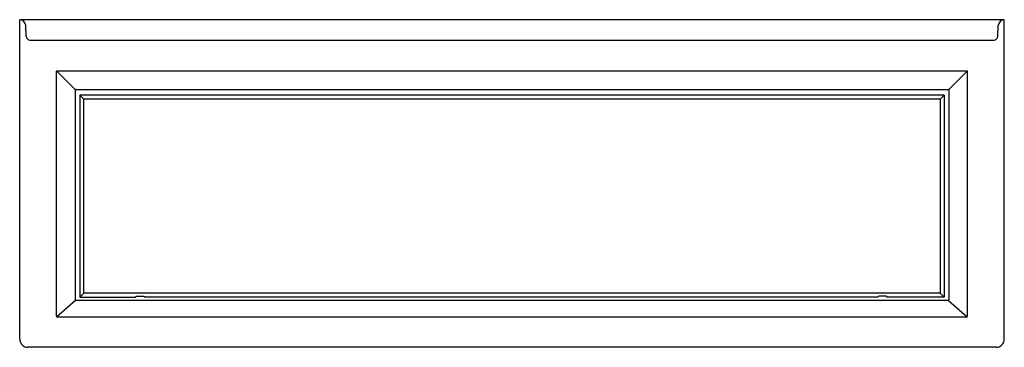
# Model space of a CAD drawing. Units: inches. Extents: x 3913.4 to 3973.4, y 235.3 to 255.2.
import ezdxf

# ---------------------------------------------------------------- set-up
doc = ezdxf.new("R2010")
doc.units = ezdxf.units.IN
doc.header["$LTSCALE"] = 0.64311
doc.header["$MEASUREMENT"] = 0
doc.layers.get('0').update_dxf_attribs({"color": 255, "linetype": 'CONTINUOUS'})
doc.layers.get('Defpoints').update_dxf_attribs({"linetype": 'CONTINUOUS'})
doc.styles.get("Standard").update_dxf_attribs({"font": 'txt', "width": 0.8})

msp = doc.modelspace()

# ---------------------------------------------------------------- linework, layer by layer
for p, q in [((3973.367, 255.239), (3913.367, 255.239)), ((3913.367, 235.769), (3913.367, 255.239)), ((3973.367, 235.769), (3973.367, 255.239)), ((3913.77, 254.223), (3913.741, 254.881)), ((3972.963, 254.223), (3972.992, 254.881)), ((3913.985, 253.987), (3972.749, 253.987)), ((3915.617, 237.16), (3915.617, 252.096)), ((3915.623, 252.109), (3916.747, 250.983)), ((3915.637, 252.114), (3971.096, 252.114)), ((3971.11, 252.109), (3969.986, 250.983)), ((3971.117, 237.16), (3971.117, 252.096)), ((3916.742, 250.969), (3916.742, 238.159)), ((3916.76, 250.989), (3969.973, 250.989)), ((3969.992, 250.969), (3969.992, 238.159)), ((3969.702, 250.634), (3917.032, 250.634)), ((3917.032, 250.634), (3917.032, 238.336)), ((3917.032, 250.634), (3917.272, 250.391)), ((3917.272, 238.573), (3917.272, 250.391)), ((3969.462, 250.391), (3917.272, 250.391)), ((3969.462, 250.391), (3969.702, 250.634)), ((3969.462, 250.391), (3969.462, 238.573)), ((3969.702, 250.634), (3969.702, 238.336)), ((3917.032, 238.336), (3917.272, 238.573)), ((3917.032, 238.336), (3920.447, 238.336)), ((3969.462, 238.573), (3917.272, 238.573)), ((3920.473, 238.394), (3920.942, 238.394)), ((3965.685, 238.336), (3920.968, 238.336)), ((3966.18, 238.394), (3965.711, 238.394)), ((3969.702, 238.336), (3966.206, 238.336)), ((3969.702, 238.336), (3969.462, 238.573)), ((3916.759, 238.127), (3915.632, 237.127)), ((3969.94, 238.114), (3916.793, 238.114)), ((3969.974, 238.127), (3971.101, 237.127)), ((3971.068, 237.114), (3915.665, 237.114)), ((3972.867, 235.269), (3913.867, 235.269))]:
    msp.add_line(p, q)
for centre, radius, start, end in [((3913.334, 254.831), 0.41, 7.04651, 85.45349), ((3973.399, 254.831), 0.41, 94.54651, 172.95349), ((3914.01, 254.226), 0.24, 180.69606, 263.81565), ((3972.723, 254.226), 0.24, 276.18435, 359.30394), ((3915.637, 252.094), 0.0206, 88.9595, 174.89428), ((3971.096, 252.094), 0.0206, 5.10572, 91.0405), ((3916.762, 250.969), 0.0205, 95.01138, 181.52356), ((3969.971, 250.969), 0.0205, 358.47644, 84.98862), ((3920.322, 238.429), 0.156, 323.50535, 347.04317), ((3921.102, 238.433), 0.165, 193.6193, 215.83218), ((3965.551, 238.433), 0.165, 324.16782, 346.3807), ((3966.332, 238.429), 0.156, 192.95683, 216.49465), ((3916.792, 238.165), 0.0509, 187.61746, 270.68057), ((3969.941, 238.165), 0.0509, 269.31943, 352.38254), ((3915.664, 237.162), 0.0479, 183.03457, 270.80081), ((3971.069, 237.162), 0.0479, 269.19919, 356.96543), ((3913.867, 235.769), 0.5, 180, 270), ((3972.867, 235.769), 0.5, 270, 0)]:
    msp.add_arc(centre, radius, start, end)

# ---------------------------------------------------------------- texts
at = {"layer": 'Defpoints'}
for tag, p, s in [('MODELNUMBER', (3943.363, 235.274), 'K-1947-XGHRA'), ('TRADENAME', (3943.363, 235.273), 'ARCHER/HEATED BUBBLEMASSAGE'), ('PRODUCT', (3943.363, 235.271), 'BATH')]:
    msp.add_attdef(tag, p, s, height=0.001, dxfattribs=at)

doc.saveas('drawing.dxf')
